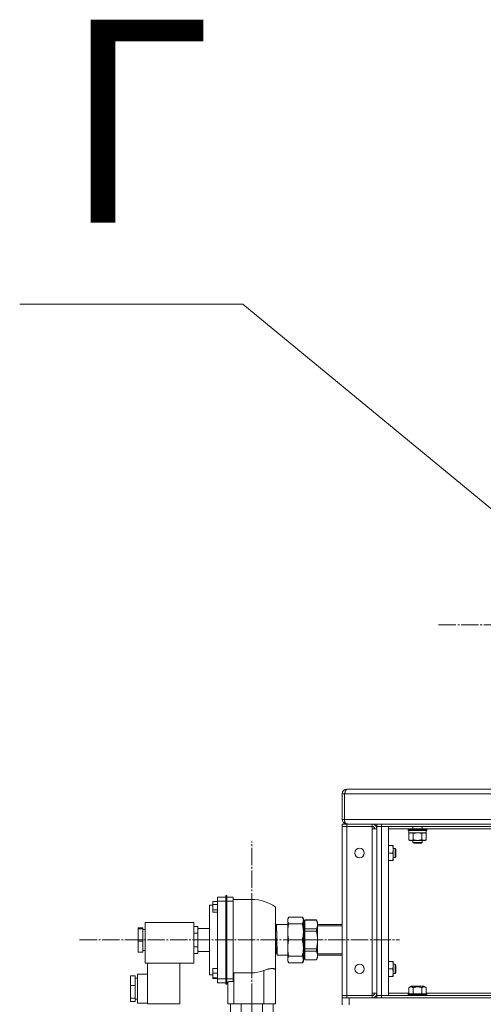
# Model space of a CAD drawing. Units: millimetres. Extents: x 0 to 21052, y -4 to 7425.
# Drawn here: x 11697 to 12097, y 5726 to 6575 of the extents above; entities that cross this region are included whole.
import ezdxf

# ---------------------------------------------------------------- set-up
doc = ezdxf.new("R2010")
doc.units = ezdxf.units.MM
doc.linetypes.add('K5LT_AXLED', pattern=[19.5, 15, -1.5, 1.5, -1.5])
doc.linetypes.add('K5LT_THIN', pattern=[0])
for name, color, linetype, true_color in [('C', 4, 'Continuous', 0x00ffff), ('OSI', 2, 'Continuous', 0xffff00), ('R', 1, 'Continuous', 0xff0000), ('WELDING', 7, 'Continuous', 0xffffff)]:
    doc.layers.add(name, color=color, linetype=linetype, true_color=true_color)
doc.styles.add('KTEXTSTYLE', font='GOST_A.TTF', dxfattribs={"width": 0.96, "height": 5})

msp = doc.modelspace()

# ---------------------------------------------------------------- linework, layer by layer
at = {"layer": 'C', "color": 7, "linetype": 'K5LT_THIN', "lineweight": 18}
for p, q in [((11889.32, 6329.95), (11696.72, 6329.95)), ((12108.07, 6149.4), (11889.32, 6329.95))]:
    msp.add_line(p, q, dxfattribs=at)
at = {"layer": 'OSI', "color": 30, "linetype": 'K5LT_AXLED', "lineweight": 18, "true_color": 0xff8000}
for p, q in [((12058.07, 6053.25), (12391.07, 6053.25)), ((11896.92, 5553.35), (11896.92, 5866.35)), ((11748.42, 5781.33), (12024.42, 5781.33)), ((11896.92, 5603.35), (11896.92, 5732.85))]:
    msp.add_line(p, q, dxfattribs=at)
at = {"layer": 'R', "color": 7, "linetype": 'K5LT_THIN', "lineweight": 18}
for p, q in [((11976.92, 5907.35), (11974.92, 5907.35)), ((11974.92, 5885.35), (11974.92, 5907.35)), ((11976.92, 5907.35), (11976.92, 5885.35)), ((12807.92, 5907.35), (11976.92, 5907.35)), ((11988.92, 5911.35), (11978.92, 5911.35)), ((11978.92, 5911.35), (11978.92, 5911.35)), ((11978.95, 5911.35), (12805.89, 5911.35)), ((11988.95, 5911.35), (11988.92, 5911.35)), ((12265.92, 5911.35), (11988.95, 5911.35)), ((11974.92, 5885.35), (11976.92, 5885.35)), ((11978.92, 5881.35), (11974.92, 5881.35)), ((11974.92, 5879.35), (11974.92, 5881.35)), ((11974.92, 5879.35), (11974.92, 5733.35)), ((11974.92, 5879.35), (11978.92, 5879.35)), ((11974.92, 5879.35), (11978.92, 5879.35)), ((11976.92, 5885.35), (12807.92, 5885.35)), ((11977.8, 5881.51), (11977.91, 5881.9)), ((11978.92, 5881.35), (11978.92, 5881.61)), ((12000.92, 5881.35), (11978.92, 5881.35)), ((11978.92, 5879.35), (11978.92, 5881.35)), ((11978.92, 5879.35), (12000.92, 5879.35)), ((11978.92, 5733.35), (11978.92, 5879.35)), ((12000.92, 5879.35), (12000.92, 5881.35)), ((12004.92, 5881.35), (12000.92, 5881.35)), ((12000.92, 5879.35), (12000.92, 5877.35)), ((12004.92, 5881.35), (12004.92, 5879.35)), ((12008.92, 5881.35), (12004.92, 5881.35)), ((12004.92, 5879.35), (12008.92, 5879.35)), ((12008.92, 5879.35), (12004.92, 5879.35)), ((12004.92, 5879.35), (12004.92, 5733.35)), ((12008.92, 5881.35), (12775.92, 5881.35)), ((12008.92, 5881.35), (12008.92, 5879.35)), ((12008.92, 5879.35), (12775.92, 5879.35)), ((12014.92, 5879.35), (12008.92, 5879.35)), ((12008.92, 5733.35), (12008.92, 5879.35)), ((12014.92, 5733.35), (12014.92, 5879.35)), ((12035.92, 5879.35), (12035.92, 5877.35)), ((12043.92, 5879.35), (12043.92, 5877.35)), ((12000.92, 5877.35), (12004.92, 5877.35)), ((12000.92, 5877.35), (12000.92, 5735.35)), ((12004.92, 5735.35), (12004.92, 5877.35)), ((12014.92, 5877.35), (12032.1, 5877.35)), ((12031.92, 5877.05), (12032.1, 5877.35)), ((12031.92, 5877.05), (12031.92, 5876.05)), ((12033, 5877.05), (12031.92, 5877.05)), ((12031.92, 5876.05), (12032.1, 5875.75)), ((12033, 5876.05), (12031.92, 5876.05)), ((12033.15, 5877.35), (12032.1, 5877.35)), ((12033.15, 5875.75), (12032.1, 5875.75)), ((12032.42, 5873.17), (12033.42, 5873.75)), ((12032.42, 5873.17), (12032.42, 5867.83)), ((12032.52, 5875.75), (12032.52, 5873.75)), ((12047.32, 5873.75), (12032.52, 5873.75)), ((12047.92, 5877.05), (12033, 5877.05)), ((12047.92, 5876.05), (12033, 5876.05)), ((12047.75, 5877.35), (12033.15, 5877.35)), ((12047.75, 5875.75), (12033.15, 5875.75)), ((12036.17, 5873.17), (12036.17, 5867.83)), ((12043.68, 5873.17), (12043.68, 5867.83)), ((12047.43, 5873.17), (12046.42, 5873.75)), ((12047.32, 5875.75), (12047.32, 5873.75)), ((12047.43, 5873.17), (12047.43, 5867.83)), ((12047.92, 5877.05), (12047.75, 5877.35)), ((12047.75, 5877.35), (12208.35, 5877.35)), ((12047.92, 5876.05), (12047.75, 5875.75)), ((12047.92, 5877.05), (12047.92, 5876.05)), ((12014.92, 5862.85), (12018.44, 5862.85)), ((12018.44, 5862.85), (12019.02, 5862.85)), ((12019.02, 5862.85), (12019.02, 5849.85)), ((12032.42, 5867.83), (12033.42, 5867.25)), ((12034.3, 5867.25), (12033.42, 5867.25)), ((12046.42, 5867.25), (12034.3, 5867.25)), ((12035.92, 5867.25), (12035.92, 5865.52)), ((12035.92, 5865.52), (12036.92, 5864.95)), ((12036.46, 5865.52), (12035.92, 5865.52)), ((12043.92, 5865.52), (12036.46, 5865.52)), ((12037.33, 5864.95), (12036.92, 5864.95)), ((12042.92, 5864.95), (12037.33, 5864.95)), ((12043.92, 5865.52), (12042.92, 5864.95)), ((12043.92, 5867.25), (12043.92, 5865.52)), ((12047.43, 5867.83), (12046.42, 5867.25)), ((12014.92, 5856.35), (12018.44, 5856.35)), ((12019.02, 5860.35), (12020.75, 5860.35)), ((12019.02, 5852.35), (12020.75, 5852.35)), ((12020.75, 5860.35), (12021.32, 5859.35)), ((12020.75, 5860.35), (12020.75, 5852.35)), ((12020.75, 5852.35), (12021.32, 5853.35)), ((12021.32, 5859.35), (12021.32, 5853.35)), ((12014.92, 5849.85), (12018.44, 5849.85)), ((12019.02, 5849.85), (12018.44, 5849.85)), ((11874.42, 5818.34), (11867.42, 5818.34)), ((11867.42, 5814.9), (11867.42, 5818.34)), ((11875.42, 5819.66), (11874.42, 5819.66)), ((11874.42, 5815.35), (11874.42, 5819.66)), ((11875.42, 5819.66), (11875.42, 5815.35)), ((11880.92, 5818.35), (11875.42, 5818.35)), ((11880.92, 5814.9), (11880.92, 5818.35)), ((11860.42, 5811.35), (11860.42, 5781.35)), ((11863.42, 5811.35), (11860.42, 5811.35)), ((11863.42, 5814.67), (11863.42, 5812.06)), ((11867.42, 5814.67), (11863.42, 5814.67)), ((11867.42, 5814.67), (11863.42, 5814.67)), ((11863.42, 5814.67), (11863.42, 5814.67)), ((11867.42, 5812.06), (11863.42, 5812.06)), ((11863.42, 5812.06), (11863.42, 5807.45)), ((11874.42, 5814.9), (11867.42, 5814.9)), ((11867.42, 5747.8), (11867.42, 5814.9)), ((11874.42, 5747.49), (11874.42, 5815.35)), ((11875.42, 5815.35), (11874.42, 5815.35)), ((11875.42, 5815.35), (11875.42, 5747.49)), ((11880.92, 5814.9), (11875.42, 5814.9)), ((11880.92, 5816.35), (11896.92, 5816.35)), ((11880.92, 5747.8), (11880.92, 5814.9)), ((11896.92, 5781.35), (11896.92, 5816.35)), ((11917.42, 5809.72), (11917.42, 5754.99)), ((11867.42, 5807.45), (11863.42, 5807.45)), ((11863.42, 5807.45), (11863.42, 5805.45)), ((11863.42, 5805.45), (11867.42, 5805.45)), ((11804.92, 5761.35), (11804.92, 5796.35)), ((11846.92, 5796.35), (11804.92, 5796.35)), ((11846.92, 5796.35), (11846.92, 5761.35)), ((11850.42, 5792.89), (11846.92, 5792.89)), ((11850.42, 5792.89), (11850.42, 5790)), ((11918.12, 5794.53), (11917.42, 5793.09)), ((11918.07, 5794.55), (11927.92, 5794.55)), ((11918.12, 5794.53), (11918.12, 5794.53)), ((11927.92, 5799.6), (11928.79, 5801.1)), ((11927.92, 5798.21), (11927.92, 5799.6)), ((11927.92, 5788.33), (11927.92, 5798.21)), ((11928.79, 5801.1), (11940.56, 5801.1)), ((11928.79, 5795.32), (11940.56, 5795.32)), ((11941.42, 5799.6), (11940.56, 5801.1)), ((11941.42, 5798.21), (11941.42, 5799.6)), ((11941.42, 5788.33), (11941.42, 5798.21)), ((11941.42, 5797.45), (11941.69, 5797.99)), ((11941.62, 5798), (11942.66, 5798)), ((11942.66, 5798.56), (11942.66, 5798.6)), ((11942.66, 5798.6), (11952.65, 5798.6)), ((11942.66, 5798.56), (11942.66, 5797.81)), ((11942.66, 5798.56), (11952.65, 5798.56)), ((11942.66, 5791.73), (11942.66, 5797.81)), ((11953.66, 5796.85), (11952.65, 5798.6)), ((11952.65, 5798.56), (11952.65, 5798.6)), ((11953.66, 5794.77), (11953.66, 5796.85)), ((11953.66, 5794.77), (11953.66, 5781.35)), ((11974.92, 5794.57), (11953.66, 5794.57)), ((11974.92, 5793.41), (11953.66, 5793.41)), ((11798.92, 5791.78), (11798.92, 5790.85)), ((11802.92, 5791.78), (11798.92, 5791.78)), ((11798.92, 5790.85), (11798.92, 5780.41)), ((11802.92, 5790.85), (11798.92, 5790.85)), ((11802.92, 5791.78), (11802.92, 5790.85)), ((11802.92, 5790.85), (11802.92, 5780.41)), ((11804.92, 5790.35), (11802.92, 5790.35)), ((11850.42, 5787.1), (11846.92, 5787.1)), ((11860.42, 5791.35), (11850.42, 5791.35)), ((11850.42, 5790), (11850.42, 5787.1)), ((11850.42, 5787.1), (11850.42, 5781.33)), ((11927.92, 5774.36), (11927.92, 5788.33)), ((11941.42, 5774.36), (11941.42, 5788.33)), ((11942.66, 5791.73), (11942.66, 5790.99)), ((11942.66, 5788.92), (11942.66, 5790.99)), ((11942.66, 5790.99), (11952.65, 5790.99)), ((11942.66, 5788.92), (11952.65, 5788.92)), ((11942.66, 5788.92), (11942.66, 5787.43)), ((11942.66, 5775.27), (11942.66, 5787.43)), ((11952.65, 5790.99), (11952.65, 5788.92)), ((11802.92, 5780.41), (11798.92, 5780.41)), ((11798.92, 5780.41), (11798.92, 5770.91)), ((11802.92, 5780.41), (11802.92, 5770.91)), ((11850.42, 5781.33), (11850.42, 5775.55)), ((11860.42, 5781.35), (11860.42, 5751.35)), ((11896.92, 5752.98), (11896.92, 5781.35)), ((11928.79, 5781.35), (11940.56, 5781.35)), ((11953.66, 5781.35), (11953.66, 5767.92)), ((11798.92, 5770.91), (11802.92, 5770.91)), ((11804.92, 5772.35), (11802.92, 5772.35)), ((11846.92, 5775.55), (11850.42, 5775.55)), ((11850.42, 5769.8), (11846.92, 5769.8)), ((11850.42, 5775.55), (11850.42, 5772.68)), ((11850.42, 5772.68), (11850.42, 5769.8)), ((11860.42, 5771.35), (11850.42, 5771.35)), ((11918.07, 5770.12), (11917.42, 5768.77)), ((11919.02, 5768.16), (11918.06, 5770.15)), ((11918.07, 5770.13), (11918.07, 5770.13)), ((11918.98, 5768.16), (11927.92, 5768.15)), ((11919.01, 5768.19), (11919.01, 5768.19)), ((11919.02, 5768.16), (11919.02, 5768.16)), ((11927.92, 5764.49), (11927.92, 5774.36)), ((11928.79, 5767.38), (11940.56, 5767.38)), ((11941.42, 5764.49), (11941.42, 5774.36)), ((11942.66, 5773.78), (11942.66, 5775.27)), ((11942.66, 5773.78), (11952.65, 5773.78)), ((11942.66, 5771.71), (11942.66, 5773.78)), ((11942.66, 5770.96), (11942.66, 5771.71)), ((11952.65, 5771.71), (11942.66, 5771.71)), ((11942.66, 5764.88), (11942.66, 5770.96)), ((11952.65, 5771.71), (11952.65, 5773.78)), ((11974.92, 5769.29), (11953.66, 5769.29)), ((11974.92, 5768.13), (11953.66, 5768.13)), ((11953.66, 5765.85), (11953.66, 5767.92)), ((11846.92, 5761.35), (11804.92, 5761.35)), ((11806.92, 5726.35), (11806.92, 5761.35)), ((11834.92, 5726.35), (11834.92, 5761.35)), ((11927.92, 5763.1), (11927.92, 5764.49)), ((11927.92, 5763.1), (11928.79, 5761.59)), ((11940.56, 5761.59), (11928.79, 5761.59)), ((11941.42, 5763.1), (11940.56, 5761.59)), ((11941.42, 5767.12), (11942.58, 5764.76)), ((11941.42, 5763.1), (11941.42, 5764.49)), ((11942.5, 5764.73), (11942.5, 5764.73)), ((11942.66, 5764.88), (11942.66, 5764.14)), ((11942.66, 5764.1), (11942.66, 5764.14)), ((11952.65, 5764.14), (11942.66, 5764.14)), ((11942.66, 5764.1), (11952.65, 5764.1)), ((11953.66, 5765.85), (11952.65, 5764.1)), ((11952.65, 5764.1), (11952.65, 5764.14)), ((12014.92, 5762.85), (12018.44, 5762.85)), ((12018.44, 5762.85), (12019.02, 5762.85)), ((12019.02, 5762.85), (12019.02, 5749.85)), ((12019.02, 5760.35), (12020.75, 5760.35)), ((12020.75, 5760.35), (12021.32, 5759.35)), ((12020.75, 5760.35), (12020.75, 5752.35)), ((12021.32, 5759.35), (12021.32, 5753.35)), ((11796.42, 5750.44), (11792.42, 5750.44)), ((11792.42, 5750.44), (11792.42, 5742.12)), ((11796.42, 5750.44), (11796.42, 5742.12)), ((11798.42, 5726.85), (11798.42, 5751.85)), ((11806.92, 5751.85), (11798.42, 5751.85)), ((11863.42, 5751.35), (11860.42, 5751.35)), ((11863.42, 5756.64), (11863.42, 5752.64)), ((11867.42, 5756.64), (11863.42, 5756.64)), ((11867.42, 5752.64), (11863.42, 5752.64)), ((11863.42, 5752.64), (11863.42, 5748.64)), ((11881.42, 5752.98), (11881.42, 5726.35)), ((11881.42, 5752.98), (11896.92, 5752.98)), ((11907.42, 5726.35), (11907.42, 5754.99)), ((11917.42, 5754.99), (11917.42, 5726.35)), ((12014.92, 5756.35), (12018.44, 5756.35)), ((12019.02, 5752.35), (12020.75, 5752.35)), ((12020.75, 5752.35), (12021.32, 5753.35)), ((11792.42, 5742.12), (11792.42, 5731.03)), ((11796.42, 5742.12), (11792.42, 5742.12)), ((11798.42, 5748.35), (11796.42, 5748.35)), ((11796.42, 5742.12), (11796.42, 5731.03)), ((11867.42, 5748.64), (11863.42, 5748.64)), ((11863.42, 5748.64), (11863.42, 5748.09)), ((11867.42, 5748.09), (11863.42, 5748.09)), ((11867.42, 5747.8), (11874.42, 5747.8)), ((11867.42, 5744.35), (11867.42, 5747.8)), ((11874.42, 5744.35), (11867.42, 5744.35)), ((11874.42, 5747.49), (11875.42, 5747.49)), ((11874.42, 5743.3), (11874.42, 5747.49)), ((11875.42, 5743.3), (11874.42, 5743.3)), ((11875.42, 5747.8), (11880.92, 5747.8)), ((11875.42, 5747.49), (11875.42, 5743.3)), ((11876.42, 5744.35), (11875.42, 5744.35)), ((11876.42, 5726.35), (11876.42, 5745.08)), ((11880.92, 5745.62), (11880.92, 5747.8)), ((12014.92, 5749.85), (12018.44, 5749.85)), ((12019.02, 5749.85), (12018.44, 5749.85)), ((11978.92, 5733.35), (11974.92, 5733.35)), ((11978.92, 5733.35), (11974.92, 5733.35)), ((11974.92, 5733.35), (11974.92, 5731.35)), ((12000.92, 5733.35), (11978.92, 5733.35)), ((11978.92, 5733.35), (11978.92, 5731.35)), ((12004.92, 5735.35), (12000.92, 5735.35)), ((12000.92, 5735.35), (12000.92, 5733.35)), ((12000.92, 5733.35), (12000.92, 5731.35)), ((12004.92, 5731.35), (12004.92, 5733.35)), ((12008.92, 5733.35), (12004.92, 5733.35)), ((12004.92, 5733.35), (12008.92, 5733.35)), ((12775.92, 5733.35), (12008.92, 5733.35)), ((12008.92, 5733.35), (12014.92, 5733.35)), ((12008.92, 5731.35), (12008.92, 5733.35)), ((12032.42, 5735.35), (12014.92, 5735.35)), ((12031.92, 5734.65), (12032.1, 5734.95)), ((12031.92, 5733.65), (12031.92, 5734.65)), ((12031.92, 5734.65), (12047.92, 5734.65)), ((12031.92, 5733.65), (12032.1, 5733.35)), ((12031.92, 5733.65), (12047.92, 5733.65)), ((12032.1, 5734.95), (12047.75, 5734.95)), ((12032.42, 5740.29), (12034.42, 5741.45)), ((12032.42, 5740.29), (12032.42, 5734.95)), ((12045.43, 5741.45), (12034.42, 5741.45)), ((12036.17, 5740.29), (12036.17, 5734.95)), ((12043.68, 5740.29), (12043.68, 5734.95)), ((12047.43, 5740.29), (12045.43, 5741.45)), ((12047.43, 5740.29), (12047.43, 5734.95)), ((12208.67, 5735.35), (12047.43, 5735.35)), ((12047.92, 5734.65), (12047.75, 5734.95)), ((12047.92, 5733.65), (12047.75, 5733.35)), ((12047.92, 5733.65), (12047.92, 5734.65)), ((11796.42, 5731.03), (11792.42, 5731.03)), ((11792.42, 5731.03), (11792.42, 5728.25)), ((11792.42, 5728.25), (11796.42, 5728.25)), ((11796.42, 5731.03), (11796.42, 5728.25)), ((11798.42, 5730.35), (11796.42, 5730.35)), ((11806.92, 5726.85), (11798.42, 5726.85)), ((11806.92, 5726.35), (11834.92, 5726.35)), ((11881.42, 5726.35), (11876.42, 5726.35)), ((11878.45, 5717.35), (11878.45, 5726.35)), ((11881.42, 5726.35), (11907.42, 5726.35)), ((11887.69, 5717.35), (11887.69, 5726.35)), ((11906.16, 5717.35), (11906.16, 5726.35)), ((11917.42, 5726.35), (11907.42, 5726.35)), ((11915.4, 5717.35), (11915.4, 5726.35)), ((11974.92, 5731.35), (11978.92, 5731.35)), ((11974.92, 5725.35), (11974.92, 5731.35)), ((11978.92, 5731.35), (12000.92, 5731.35)), ((11980.92, 5731.35), (12803.92, 5731.35)), ((11980.92, 5725.35), (11980.92, 5731.35)), ((12775.92, 5731.35), (12008.92, 5731.35))]:
    msp.add_line(p, q, dxfattribs=at)
for centre in [(11989.92, 5856.35), (11989.92, 5756.35)]:
    msp.add_circle(centre, 4.1, dxfattribs=at)
for centre, radius, start, end in [((11978.92, 5907.35), 4, 90, 180), ((11978.92, 5907.35), 2, 143.67651, 180), ((11978.92, 5885.35), 4, 180, 253.62904), ((11978.92, 5885.35), 4, 253.62904, 270), ((12000.92, 5877.35), 4, 0, 90), ((12000.92, 5877.35), 2, 0, 90), ((11896.92, 5781.35), 35, 54.14653, 90), ((11941.62, 5797.99), 0.00716, 111.24274, 209.6532), ((11896.55, 5770.26), 45.02, 354.68515, 355.69533), ((11896.92, 5781.35), 28.37, 270, 291.72387), ((12000.92, 5735.35), 2, 270, 0), ((12000.92, 5735.35), 4, 270, 0)]:
    msp.add_arc(centre, radius, start, end, dxfattribs=at)
at = {"layer": 'WELDING', "color": 7, "linetype": 'K5LT_THIN', "lineweight": 18}
for points in [[(11976.92, 5907.35), (11976.97, 5907.5), (11977.07, 5907.8), (11977.21, 5908.24), (11977.36, 5908.67), (11977.5, 5909.09), (11977.65, 5909.48), (11977.79, 5909.85), (11977.94, 5910.18), (11978.08, 5910.48), (11978.23, 5910.74), (11978.37, 5910.96), (11978.52, 5911.13), (11978.66, 5911.26), (11978.81, 5911.33), (11978.91, 5911.35), (11978.95, 5911.35)], [(11880.92, 5752.96), (11881.09, 5752.97), (11881.26, 5752.98), (11881.42, 5752.98)]]:
    msp.add_open_spline(points, degree=3, dxfattribs=at)
for points, knots in [([(11976.92, 5885.35), (11976.92, 5885.16), (11976.94, 5884.81), (11976.99, 5884.32), (11977.06, 5883.88), (11977.15, 5883.47), (11977.27, 5883.08), (11977.42, 5882.71), (11977.58, 5882.38), (11977.76, 5882.09), (11977.95, 5881.84), (11978.15, 5881.65), (11978.29, 5881.55), (11978.36, 5881.51)], [0, 0, 0, 0, 1.534252, 2.872885, 4.069356, 5.29864, 6.567689, 7.822198, 9.084578, 10.3548, 11.602719, 12.820093, 14, 14, 14, 14]), ([(11978.36, 5881.51), (11978.41, 5881.52), (11978.5, 5881.55), (11978.64, 5881.58), (11978.77, 5881.6), (11978.91, 5881.61), (11979.04, 5881.61), (11979.18, 5881.6), (11979.31, 5881.58), (11979.44, 5881.55), (11979.56, 5881.51), (11979.67, 5881.47), (11979.77, 5881.44), (11979.84, 5881.4), (11979.9, 5881.37), (11979.94, 5881.36), (11979.96, 5881.35), (11979.96, 5881.35), (11979.96, 5881.35)], [0, 0, 0, 0, 1.507622, 2.819097, 3.974427, 5.148665, 6.346922, 7.532038, 8.733217, 9.954623, 11.200501, 12.462531, 13.723009, 14.964857, 16.179465, 17.346682, 18.283921, 19, 19, 19, 19]), ([(12034.3, 5873.75), (12034.19, 5873.75), (12033.98, 5873.74), (12033.64, 5873.68), (12033.12, 5873.53), (12032.7, 5873.33), (12032.42, 5873.17)], [0, 0, 0, 0, 1.168741, 2.328002, 3.738791, 7, 7, 7, 7]), ([(12036.17, 5873.17), (12035.96, 5873.29), (12035.65, 5873.45), (12035.22, 5873.6), (12034.91, 5873.69), (12034.6, 5873.74), (12034.39, 5873.75), (12034.3, 5873.75)], [0, 0, 0, 0, 2.763221, 4.094984, 5.429703, 6.74369, 8, 8, 8, 8]), ([(12039.92, 5873.75), (12039.71, 5873.75), (12039.29, 5873.74), (12038.61, 5873.68), (12037.56, 5873.53), (12036.74, 5873.33), (12036.17, 5873.17)], [0, 0, 0, 0, 1.16868, 2.327953, 3.738757, 7, 7, 7, 7]), ([(12043.68, 5873.17), (12043.26, 5873.29), (12042.63, 5873.45), (12041.77, 5873.6), (12041.15, 5873.69), (12040.53, 5873.74), (12040.12, 5873.75), (12039.92, 5873.75)], [0, 0, 0, 0, 2.763247, 4.095022, 5.429754, 6.743753, 8, 8, 8, 8]), ([(12045.55, 5873.75), (12045.45, 5873.75), (12045.24, 5873.74), (12044.9, 5873.68), (12044.37, 5873.53), (12043.96, 5873.33), (12043.68, 5873.17)], [0, 0, 0, 0, 1.168741, 2.328002, 3.738791, 7, 7, 7, 7]), ([(12047.43, 5873.17), (12047.22, 5873.29), (12046.9, 5873.45), (12046.48, 5873.6), (12046.16, 5873.69), (12045.86, 5873.74), (12045.65, 5873.75), (12045.55, 5873.75)], [0, 0, 0, 0, 2.763221, 4.094984, 5.429703, 6.74369, 8, 8, 8, 8]), ([(12018.44, 5856.35), (12018.54, 5856.62), (12018.64, 5856.98), (12018.78, 5857.53), (12018.87, 5857.97), (12018.96, 5858.49), (12019.01, 5859), (12019.03, 5859.48), (12019.02, 5859.92), (12019, 5860.29), (12018.96, 5860.67), (12018.9, 5861.05), (12018.81, 5861.54), (12018.67, 5862.14), (12018.52, 5862.62), (12018.44, 5862.85)], [0, 0, 0, 0, 2.088667, 2.71691, 4.09158, 5.269184, 6.530032, 7.866512, 8.778571, 9.697781, 10.615939, 11.535476, 12.447686, 14.229245, 16, 16, 16, 16]), ([(12032.42, 5867.83), (12032.66, 5867.69), (12033.02, 5867.51), (12033.47, 5867.36), (12033.78, 5867.29), (12034.05, 5867.25), (12034.22, 5867.25), (12034.3, 5867.25)], [0, 0, 0, 0, 3.21606, 4.562169, 5.85444, 7.091223, 8, 8, 8, 8]), ([(12034.3, 5867.25), (12034.4, 5867.25), (12034.6, 5867.26), (12034.94, 5867.31), (12035.46, 5867.46), (12035.88, 5867.66), (12036.17, 5867.83)], [0, 0, 0, 0, 1.115878, 2.250975, 3.703524, 7, 7, 7, 7]), ([(12036.17, 5867.83), (12036.44, 5867.75), (12036.81, 5867.65), (12037.39, 5867.52), (12037.87, 5867.43), (12038.32, 5867.36), (12038.76, 5867.3), (12039.24, 5867.26), (12039.79, 5867.24), (12040.29, 5867.25), (12040.73, 5867.27), (12041.17, 5867.31), (12041.6, 5867.37), (12042.17, 5867.46), (12042.86, 5867.61), (12043.41, 5867.75), (12043.68, 5867.83)], [0, 0, 0, 0, 1.892102, 2.552229, 3.96314, 5.166609, 5.598508, 6.938159, 8.358169, 9.327231, 10.303893, 11.279435, 12.256443, 13.225666, 15.118573, 17, 17, 17, 17]), ([(12043.68, 5867.83), (12043.86, 5867.72), (12044.15, 5867.57), (12044.53, 5867.43), (12044.75, 5867.36), (12044.97, 5867.3), (12045.21, 5867.26), (12045.49, 5867.24), (12045.74, 5867.25), (12045.96, 5867.27), (12046.17, 5867.31), (12046.39, 5867.37), (12046.68, 5867.46), (12047.02, 5867.61), (12047.3, 5867.75), (12047.43, 5867.83)], [0, 0, 0, 0, 2.402098, 3.730014, 4.86269, 5.269184, 6.530032, 7.866512, 8.778571, 9.697781, 10.615939, 11.535476, 12.447686, 14.229245, 16, 16, 16, 16]), ([(12018.44, 5849.85), (12018.54, 5850.12), (12018.64, 5850.48), (12018.78, 5851.03), (12018.87, 5851.47), (12018.96, 5851.99), (12019.01, 5852.5), (12019.03, 5852.98), (12019.02, 5853.42), (12019, 5853.79), (12018.96, 5854.17), (12018.9, 5854.55), (12018.81, 5855.04), (12018.67, 5855.64), (12018.52, 5856.12), (12018.44, 5856.35)], [0, 0, 0, 0, 2.088667, 2.71691, 4.09158, 5.269184, 6.530032, 7.866512, 8.778571, 9.697781, 10.615939, 11.535476, 12.447686, 14.229245, 16, 16, 16, 16]), ([(11918.11, 5794.51), (11918.11, 5794.51), (11918.11, 5794.51), (11918.11, 5794.51), (11918.12, 5794.51), (11918.12, 5794.51), (11918.13, 5794.51), (11918.14, 5794.51), (11918.14, 5794.51), (11918.15, 5794.5), (11918.16, 5794.49), (11918.16, 5794.46), (11918.17, 5794.43), (11918.17, 5794.39), (11918.18, 5794.34), (11918.19, 5794.28), (11918.19, 5794.19), (11918.2, 5794.05), (11918.21, 5793.85), (11918.22, 5793.59), (11918.23, 5793.32), (11918.26, 5793.03), (11918.28, 5792.71), (11918.3, 5792.39), (11918.31, 5792.03), (11918.32, 5791.61), (11918.33, 5791.1), (11918.34, 5790.59), (11918.35, 5790.1), (11918.37, 5789.61), (11918.39, 5789.09), (11918.41, 5788.55), (11918.43, 5788.03), (11918.44, 5787.49), (11918.45, 5786.86), (11918.46, 5786.15), (11918.47, 5785.42), (11918.49, 5784.71), (11918.51, 5783.98), (11918.54, 5783.28), (11918.55, 5782.6), (11918.57, 5781.95), (11918.57, 5781.25), (11918.58, 5780.54), (11918.59, 5779.85), (11918.61, 5779.19), (11918.63, 5778.49), (11918.65, 5777.77), (11918.67, 5777.08), (11918.69, 5776.44), (11918.7, 5775.8), (11918.71, 5775.16), (11918.72, 5774.57), (11918.73, 5774.04), (11918.75, 5773.52), (11918.77, 5772.98), (11918.79, 5772.47), (11918.81, 5772.02), (11918.82, 5771.59), (11918.83, 5771.15), (11918.83, 5770.72), (11918.84, 5770.33), (11918.86, 5769.96), (11918.88, 5769.61), (11918.9, 5769.29), (11918.92, 5769.07), (11918.93, 5768.92), (11918.94, 5768.81), (11918.95, 5768.72), (11918.95, 5768.63), (11918.96, 5768.56), (11918.96, 5768.5), (11918.97, 5768.44), (11918.97, 5768.39), (11918.97, 5768.36), (11918.97, 5768.33), (11918.97, 5768.31), (11918.98, 5768.29), (11918.98, 5768.27), (11918.98, 5768.25), (11918.99, 5768.23), (11919, 5768.2), (11919.01, 5768.19), (11919.01, 5768.17), (11919.01, 5768.17), (11919.02, 5768.16), (11919.02, 5768.16)], [0, 0, 0, 0, 0.035717, 0.225715, 0.450713, 0.751336, 1.15958, 1.676203, 2.197112, 2.659804, 3.062891, 3.55594, 4.108111, 4.686218, 5.271339, 5.871888, 6.614349, 7.63603, 9.08443, 10.594491, 12.07285, 13.551664, 15.120124, 16.507663, 17.647777, 19.10529, 20.790854, 22.451986, 23.750602, 25.080005, 26.6423, 28.129281, 29.391943, 30.597402, 32.0764, 33.770527, 35.379353, 36.958935, 38.611418, 40.252837, 41.665417, 42.988526, 44.44177, 46.04095, 47.443074, 48.835562, 50.352362, 52.096128, 53.612551, 55.027468, 56.454353, 58.074925, 59.548177, 60.814659, 62.100925, 63.641619, 65.149117, 66.439358, 67.648459, 69.114494, 70.776088, 72.218564, 73.569803, 75.179681, 76.7898, 78.109552, 78.832477, 79.521768, 80.257211, 80.97615, 81.578767, 82.108061, 82.635632, 83.237992, 83.81374, 84.329581, 84.709002, 85.034109, 85.341557, 85.631345, 85.915474, 86.172293, 86.401803, 86.604003, 86.804525, 87, 87, 87, 87]), ([(11927.92, 5798.21), (11927.92, 5798.32), (11927.93, 5798.53), (11927.96, 5798.81), (11928, 5799.08), (11928.06, 5799.33), (11928.12, 5799.56), (11928.17, 5799.73), (11928.22, 5799.88), (11928.28, 5800.05), (11928.38, 5800.29), (11928.54, 5800.64), (11928.69, 5800.92), (11928.79, 5801.1)], [0, 0, 0, 0, 1.613443, 3.162724, 4.107235, 5.706727, 6.793064, 7.556624, 8.143192, 8.946709, 9.979992, 11.536006, 14, 14, 14, 14]), ([(11928.79, 5795.32), (11928.72, 5795.43), (11928.6, 5795.66), (11928.44, 5795.98), (11928.31, 5796.29), (11928.22, 5796.54), (11928.15, 5796.75), (11928.1, 5796.91), (11928.06, 5797.1), (11927.99, 5797.39), (11927.94, 5797.78), (11927.92, 5798.07), (11927.92, 5798.21)], [0, 0, 0, 0, 1.572808, 2.983596, 4.224231, 5.579811, 6.336146, 7.09092, 7.700023, 8.91147, 11.170755, 13, 13, 13, 13]), ([(11927.92, 5788.33), (11927.92, 5788.6), (11927.93, 5789.12), (11927.96, 5789.78), (11928, 5790.44), (11928.05, 5790.99), (11928.1, 5791.43), (11928.14, 5791.74), (11928.17, 5792), (11928.22, 5792.34), (11928.27, 5792.67), (11928.36, 5793.24), (11928.52, 5794.13), (11928.69, 5794.89), (11928.79, 5795.32)], [0, 0, 0, 0, 1.728689, 3.388633, 4.400609, 6.11435, 7.040489, 7.278283, 8.096383, 8.724848, 9.396096, 10.225961, 12.360006, 15, 15, 15, 15]), ([(11941.42, 5798.21), (11941.42, 5798.43), (11941.4, 5798.77), (11941.32, 5799.22), (11941.23, 5799.57), (11941.11, 5799.94), (11940.91, 5800.45), (11940.71, 5800.84), (11940.56, 5801.1)], [0, 0, 0, 0, 2.05681, 3.110845, 4.203121, 5.327877, 6.507919, 9, 9, 9, 9]), ([(11940.56, 5795.32), (11940.74, 5795.63), (11941.02, 5796.2), (11941.28, 5796.98), (11941.4, 5797.62), (11941.42, 5798.03), (11941.42, 5798.21)], [0, 0, 0, 0, 2.192714, 3.981768, 5.664057, 7, 7, 7, 7]), ([(11941.42, 5788.33), (11941.42, 5788.87), (11941.4, 5789.68), (11941.32, 5790.78), (11941.23, 5791.62), (11941.11, 5792.5), (11940.91, 5793.74), (11940.71, 5794.68), (11940.56, 5795.32)], [0, 0, 0, 0, 2.05681, 3.110845, 4.203121, 5.327877, 6.507919, 9, 9, 9, 9]), ([(11941.62, 5798), (11941.62, 5798), (11941.62, 5798), (11941.63, 5797.99), (11941.66, 5797.95), (11941.7, 5797.89), (11941.73, 5797.8), (11941.75, 5797.72), (11941.76, 5797.65), (11941.75, 5797.57), (11941.74, 5797.45), (11941.71, 5797.29), (11941.69, 5797.09), (11941.67, 5796.91), (11941.67, 5796.75), (11941.68, 5796.59), (11941.7, 5796.41), (11941.74, 5796.16), (11941.79, 5795.87), (11941.83, 5795.56), (11941.86, 5795.28), (11941.87, 5795.06), (11941.87, 5794.87), (11941.87, 5794.64), (11941.86, 5794.34), (11941.84, 5793.95), (11941.82, 5793.53), (11941.8, 5793.16), (11941.8, 5792.84), (11941.8, 5792.57), (11941.81, 5792.29), (11941.83, 5791.96), (11941.86, 5791.55), (11941.91, 5791.07), (11941.95, 5790.58), (11941.98, 5790.13), (11942, 5789.7), (11942, 5789.26), (11941.99, 5788.76), (11941.97, 5788.17), (11941.94, 5787.56), (11941.93, 5787.01), (11941.92, 5786.58), (11941.93, 5786.19), (11941.94, 5785.74), (11941.97, 5785.18), (11942.02, 5784.56), (11942.06, 5783.95), (11942.1, 5783.43), (11942.12, 5783.01), (11942.12, 5782.65), (11942.13, 5782.28), (11942.12, 5781.82), (11942.1, 5781.25), (11942.08, 5780.6), (11942.06, 5779.96), (11942.05, 5779.43), (11942.05, 5778.99), (11942.06, 5778.53), (11942.09, 5777.97), (11942.14, 5777.35), (11942.19, 5776.75), (11942.22, 5776.24), (11942.24, 5775.83), (11942.25, 5775.46), (11942.25, 5775.06), (11942.24, 5774.56), (11942.22, 5773.99), (11942.2, 5773.41), (11942.18, 5772.91), (11942.17, 5772.5), (11942.18, 5772.14), (11942.19, 5771.75), (11942.22, 5771.3), (11942.27, 5770.8), (11942.32, 5770.32), (11942.35, 5769.9), (11942.37, 5769.57), (11942.38, 5769.28), (11942.38, 5768.98), (11942.36, 5768.64), (11942.34, 5768.25), (11942.32, 5767.87), (11942.31, 5767.55), (11942.3, 5767.3), (11942.31, 5767.07), (11942.32, 5766.84), (11942.35, 5766.58), (11942.4, 5766.32), (11942.44, 5766.09), (11942.47, 5765.88), (11942.49, 5765.71), (11942.51, 5765.54), (11942.5, 5765.36), (11942.48, 5765.18), (11942.45, 5765.03), (11942.44, 5764.93), (11942.43, 5764.87), (11942.43, 5764.84), (11942.44, 5764.81), (11942.44, 5764.79), (11942.45, 5764.77), (11942.46, 5764.75), (11942.48, 5764.74), (11942.5, 5764.73), (11942.5, 5764.73)], [0, 0, 0, 0, 0.282247, 1.20108, 2.5262, 4.207581, 5.626869, 6.615931, 7.186485, 7.897775, 8.890255, 10.163911, 11.453454, 12.54021, 13.424191, 14.2217, 15.173435, 16.426027, 18.000459, 19.463441, 20.612849, 21.357362, 21.989124, 22.691388, 23.625888, 24.798764, 26.001942, 27.005078, 27.802031, 28.513554, 29.25633, 30.176809, 31.374487, 32.873738, 34.295055, 35.498504, 36.515665, 37.503043, 38.589639, 39.748213, 41.063256, 42.160618, 43.020771, 43.702778, 44.669842, 45.986551, 47.576724, 49.079373, 50.268633, 51.145056, 51.857825, 52.56822, 53.417435, 54.466611, 55.716956, 56.960489, 57.961367, 58.760118, 59.664511, 60.929418, 62.530345, 64.053642, 65.269798, 66.179451, 66.918674, 67.76186, 68.771858, 69.991705, 71.197203, 72.307618, 73.18751, 73.995787, 74.916896, 76.18627, 77.745814, 79.299073, 80.573061, 81.596452, 82.368223, 83.188766, 84.120962, 85.284931, 86.496848, 87.53477, 88.396741, 89.200089, 90.22397, 91.518853, 93.024441, 94.518185, 95.772363, 96.788554, 97.758565, 98.91682, 100.261924, 101.513561, 102.454172, 103.085152, 103.497068, 103.836008, 104.101975, 104.45698, 104.972617, 105.654442, 106, 106, 106, 106]), ([(11952.65, 5798.56), (11952.73, 5798.4), (11952.87, 5798.11), (11953.03, 5797.73), (11953.17, 5797.37), (11953.28, 5797.07), (11953.35, 5796.84), (11953.4, 5796.67), (11953.43, 5796.54), (11953.48, 5796.34), (11953.55, 5796.02), (11953.62, 5795.55), (11953.66, 5795.1), (11953.66, 5794.83), (11953.66, 5794.77)], [0, 0, 0, 0, 1.799804, 3.384959, 4.318163, 5.915611, 6.824595, 7.067694, 7.870271, 8.463453, 9.469059, 11.78277, 14.240369, 15, 15, 15, 15]), ([(11952.65, 5790.99), (11952.84, 5791.36), (11953.14, 5792.04), (11953.44, 5792.97), (11953.62, 5793.87), (11953.66, 5794.45), (11953.66, 5794.77)], [0, 0, 0, 0, 1.925922, 3.648438, 5.147257, 7, 7, 7, 7]), ([(11918.07, 5770.13), (11918.05, 5770.17), (11918.01, 5770.32), (11917.96, 5770.74), (11917.92, 5771.31), (11917.89, 5772.04), (11917.87, 5772.83), (11917.86, 5773.56), (11917.84, 5774.75), (11917.82, 5775.96), (11917.78, 5777.16), (11917.73, 5778.67), (11917.66, 5780.32), (11917.59, 5781.93), (11917.54, 5783.46), (11917.5, 5784.88), (11917.47, 5786.36), (11917.46, 5787.31), (11917.45, 5788.32), (11917.44, 5788.69)], [0, 0, 0, 0, 1.198394, 2.517242, 3.690107, 4.846783, 5.94562, 6.934298, 7.999182, 9.162701, 10.455061, 11.712113, 12.987939, 14.280129, 15.524475, 16.714266, 17.922657, 19.087833, 20, 20, 20, 20]), ([(11928.79, 5781.35), (11928.72, 5781.63), (11928.6, 5782.18), (11928.46, 5782.88), (11928.34, 5783.56), (11928.24, 5784.14), (11928.18, 5784.59), (11928.14, 5784.92), (11928.1, 5785.2), (11928.06, 5785.58), (11928.03, 5785.97), (11927.98, 5786.54), (11927.94, 5787.32), (11927.92, 5787.97), (11927.92, 5788.33)], [0, 0, 0, 0, 1.814778, 3.442611, 4.41119, 6.083054, 7.048699, 7.310938, 8.181831, 8.884642, 9.840497, 10.751095, 12.60265, 15, 15, 15, 15]), ([(11940.56, 5781.35), (11940.74, 5782.12), (11941.02, 5783.48), (11941.28, 5785.36), (11941.4, 5786.92), (11941.42, 5787.9), (11941.42, 5788.33)], [0, 0, 0, 0, 2.192714, 3.981768, 5.664057, 7, 7, 7, 7]), ([(11952.65, 5788.92), (11952.73, 5788.61), (11952.87, 5788.02), (11953.03, 5787.27), (11953.17, 5786.55), (11953.28, 5785.95), (11953.35, 5785.48), (11953.4, 5785.15), (11953.43, 5784.88), (11953.47, 5784.55), (11953.51, 5784.18), (11953.57, 5783.58), (11953.64, 5782.62), (11953.66, 5781.82), (11953.66, 5781.35)], [0, 0, 0, 0, 1.799804, 3.384959, 4.318163, 5.915611, 6.824595, 7.067694, 7.870271, 8.463453, 9.092759, 10.12014, 12.11124, 15, 15, 15, 15]), ([(11927.92, 5774.36), (11927.92, 5774.63), (11927.93, 5775.15), (11927.96, 5775.81), (11928, 5776.47), (11928.05, 5777.03), (11928.1, 5777.47), (11928.14, 5777.77), (11928.17, 5778.04), (11928.22, 5778.37), (11928.27, 5778.7), (11928.36, 5779.28), (11928.52, 5780.16), (11928.69, 5780.92), (11928.79, 5781.35)], [0, 0, 0, 0, 1.728689, 3.388633, 4.400609, 6.11435, 7.040489, 7.278283, 8.096383, 8.724848, 9.396096, 10.225961, 12.360006, 15, 15, 15, 15]), ([(11941.42, 5774.36), (11941.42, 5774.9), (11941.4, 5775.71), (11941.32, 5776.81), (11941.23, 5777.66), (11941.11, 5778.53), (11940.91, 5779.77), (11940.71, 5780.71), (11940.56, 5781.35)], [0, 0, 0, 0, 2.05681, 3.110845, 4.203121, 5.327877, 6.507919, 9, 9, 9, 9]), ([(11952.65, 5773.78), (11952.84, 5774.52), (11953.14, 5775.89), (11953.44, 5777.75), (11953.62, 5779.54), (11953.66, 5780.7), (11953.66, 5781.35)], [0, 0, 0, 0, 1.925922, 3.648438, 5.147257, 7, 7, 7, 7]), ([(11928.79, 5767.38), (11928.72, 5767.67), (11928.6, 5768.21), (11928.46, 5768.92), (11928.34, 5769.6), (11928.24, 5770.17), (11928.18, 5770.62), (11928.14, 5770.95), (11928.1, 5771.23), (11928.06, 5771.62), (11928.03, 5772.01), (11927.98, 5772.57), (11927.94, 5773.35), (11927.92, 5774), (11927.92, 5774.36)], [0, 0, 0, 0, 1.814778, 3.442611, 4.41119, 6.083054, 7.048699, 7.310938, 8.181831, 8.884642, 9.840497, 10.751095, 12.60265, 15, 15, 15, 15]), ([(11927.92, 5764.49), (11927.92, 5764.6), (11927.93, 5764.81), (11927.96, 5765.09), (11928, 5765.36), (11928.06, 5765.6), (11928.12, 5765.84), (11928.17, 5766.01), (11928.22, 5766.16), (11928.28, 5766.33), (11928.38, 5766.56), (11928.54, 5766.92), (11928.69, 5767.2), (11928.79, 5767.38)], [0, 0, 0, 0, 1.613443, 3.162724, 4.107235, 5.706727, 6.793064, 7.556624, 8.143192, 8.946709, 9.979992, 11.536006, 14, 14, 14, 14]), ([(11940.56, 5767.38), (11940.74, 5768.15), (11941.02, 5769.51), (11941.28, 5771.39), (11941.4, 5772.95), (11941.42, 5773.93), (11941.42, 5774.36)], [0, 0, 0, 0, 2.192714, 3.981768, 5.664057, 7, 7, 7, 7]), ([(11941.42, 5764.49), (11941.42, 5764.71), (11941.4, 5765.05), (11941.32, 5765.5), (11941.23, 5765.85), (11941.11, 5766.21), (11940.91, 5766.73), (11940.71, 5767.12), (11940.56, 5767.38)], [0, 0, 0, 0, 2.05681, 3.110845, 4.203121, 5.327877, 6.507919, 9, 9, 9, 9]), ([(11953.66, 5767.92), (11953.66, 5768.21), (11953.63, 5768.64), (11953.54, 5769.22), (11953.44, 5769.67), (11953.31, 5770.15), (11953.07, 5770.83), (11952.83, 5771.35), (11952.65, 5771.71)], [0, 0, 0, 0, 1.99199, 3.021148, 4.100424, 5.222666, 6.420155, 9, 9, 9, 9]), ([(11953.66, 5767.92), (11953.66, 5767.78), (11953.65, 5767.55), (11953.62, 5767.19), (11953.58, 5766.86), (11953.52, 5766.55), (11953.47, 5766.31), (11953.42, 5766.11), (11953.38, 5765.95), (11953.32, 5765.77), (11953.26, 5765.58), (11953.16, 5765.27), (11952.96, 5764.79), (11952.77, 5764.37), (11952.65, 5764.14)], [0, 0, 0, 0, 1.715882, 2.841296, 4.397907, 5.749342, 6.769728, 7.278944, 8.096954, 8.724773, 9.3958, 10.225978, 12.359742, 15, 15, 15, 15]), ([(11928.79, 5761.59), (11928.72, 5761.71), (11928.6, 5761.94), (11928.44, 5762.26), (11928.31, 5762.57), (11928.22, 5762.82), (11928.15, 5763.03), (11928.1, 5763.19), (11928.06, 5763.38), (11927.99, 5763.67), (11927.94, 5764.06), (11927.92, 5764.35), (11927.92, 5764.49)], [0, 0, 0, 0, 1.572808, 2.983596, 4.224231, 5.579811, 6.336146, 7.09092, 7.700023, 8.91147, 11.170754, 13, 13, 13, 13]), ([(11940.56, 5761.59), (11940.74, 5761.91), (11941.02, 5762.48), (11941.28, 5763.25), (11941.4, 5763.9), (11941.42, 5764.31), (11941.42, 5764.49)], [0, 0, 0, 0, 2.192714, 3.981768, 5.664057, 7, 7, 7, 7]), ([(11942.5, 5764.73), (11942.51, 5764.72), (11942.52, 5764.72), (11942.54, 5764.71), (11942.56, 5764.7), (11942.57, 5764.7), (11942.57, 5764.7)], [0, 0, 0, 0, 1.408069, 4.006264, 5.842588, 7, 7, 7, 7]), ([(12018.44, 5756.35), (12018.54, 5756.62), (12018.64, 5756.98), (12018.78, 5757.53), (12018.87, 5757.97), (12018.96, 5758.49), (12019.01, 5759), (12019.03, 5759.48), (12019.02, 5759.92), (12019, 5760.29), (12018.96, 5760.67), (12018.9, 5761.05), (12018.81, 5761.54), (12018.67, 5762.14), (12018.52, 5762.62), (12018.44, 5762.85)], [0, 0, 0, 0, 2.088667, 2.71691, 4.09158, 5.269184, 6.530032, 7.866512, 8.778571, 9.697781, 10.615939, 11.535476, 12.447686, 14.229245, 16, 16, 16, 16]), ([(11907.42, 5754.99), (11907.99, 5755.22), (11909.02, 5755.6), (11910.29, 5756), (11911.15, 5756.22), (11911.78, 5756.37), (11912.36, 5756.49), (11912.98, 5756.59), (11913.61, 5756.66), (11914.25, 5756.7), (11914.88, 5756.7), (11915.41, 5756.65), (11915.87, 5756.56), (11916.23, 5756.45), (11916.57, 5756.31), (11916.91, 5756.09), (11917.21, 5755.78), (11917.39, 5755.4), (11917.42, 5755.12), (11917.42, 5754.99)], [0, 0, 0, 0, 2.25956, 4.056132, 5.079397, 5.736864, 6.695053, 7.50755, 8.485797, 9.597979, 10.627019, 11.808065, 12.686669, 13.627012, 14.497794, 15.600436, 17.130251, 18.691364, 20, 20, 20, 20]), ([(12018.44, 5749.85), (12018.54, 5750.12), (12018.64, 5750.48), (12018.78, 5751.03), (12018.87, 5751.47), (12018.96, 5751.99), (12019.01, 5752.5), (12019.03, 5752.98), (12019.02, 5753.42), (12019, 5753.79), (12018.96, 5754.17), (12018.9, 5754.55), (12018.81, 5755.04), (12018.67, 5755.64), (12018.52, 5756.12), (12018.44, 5756.35)], [0, 0, 0, 0, 2.088667, 2.71691, 4.09158, 5.269184, 6.530032, 7.866512, 8.778571, 9.697781, 10.615939, 11.535476, 12.447686, 14.229245, 16, 16, 16, 16]), ([(11876.42, 5745.08), (11876.42, 5745.1), (11876.47, 5745.16), (11876.65, 5745.23), (11876.9, 5745.3), (11877.18, 5745.35), (11877.5, 5745.4), (11877.8, 5745.44), (11878.18, 5745.48), (11878.63, 5745.52), (11879.17, 5745.56), (11879.79, 5745.59), (11880.37, 5745.61), (11880.77, 5745.62), (11880.92, 5745.62)], [0, 0, 0, 0, 1.735141, 3.201741, 4.56985, 5.923497, 6.705266, 7.930413, 8.691488, 9.942293, 11.374406, 12.536869, 14.033206, 15, 15, 15, 15]), ([(12036.17, 5740.29), (12035.94, 5740.43), (12035.6, 5740.6), (12035.18, 5740.74), (12034.9, 5740.81), (12034.66, 5740.85), (12034.43, 5740.87), (12034.22, 5740.88), (12034.01, 5740.86), (12033.79, 5740.83), (12033.53, 5740.78), (12033.15, 5740.66), (12032.76, 5740.49), (12032.5, 5740.34), (12032.42, 5740.29)], [0, 0, 0, 0, 2.824328, 4.161639, 5.063733, 6.172295, 6.962322, 7.784744, 8.626835, 9.488931, 10.369672, 11.725024, 14.050858, 15, 15, 15, 15]), ([(12043.68, 5740.29), (12043.27, 5740.41), (12042.58, 5740.59), (12041.81, 5740.72), (12041.27, 5740.8), (12040.79, 5740.85), (12040.26, 5740.87), (12039.78, 5740.88), (12039.35, 5740.86), (12038.91, 5740.83), (12038.47, 5740.78), (12037.86, 5740.7), (12037.09, 5740.54), (12036.48, 5740.38), (12036.17, 5740.29)], [0, 0, 0, 0, 2.53506, 4.161639, 4.606558, 5.789734, 6.962322, 7.784744, 8.626835, 9.488931, 10.369672, 11.270551, 13.111557, 15, 15, 15, 15]), ([(12047.43, 5740.29), (12047.2, 5740.43), (12046.86, 5740.6), (12046.44, 5740.74), (12046.15, 5740.81), (12045.92, 5740.85), (12045.69, 5740.87), (12045.48, 5740.88), (12045.27, 5740.86), (12045.05, 5740.83), (12044.79, 5740.78), (12044.4, 5740.66), (12044.02, 5740.49), (12043.75, 5740.34), (12043.68, 5740.29)], [0, 0, 0, 0, 2.824328, 4.161639, 5.063733, 6.172295, 6.962322, 7.784744, 8.626835, 9.488931, 10.369672, 11.725024, 14.050858, 15, 15, 15, 15])]:
    msp.add_open_spline(points, degree=3, knots=knots, dxfattribs=at)

# ---------------------------------------------------------------- texts
at = {"layer": 'C', "color": 5, "true_color": 0x0000ff, "style": 'KTEXTSTYLE', "width": 0.965}
msp.add_text('Г', height=175, dxfattribs=at).set_placement((11734.65, 6400.2))

doc.saveas('drawing.dxf')
